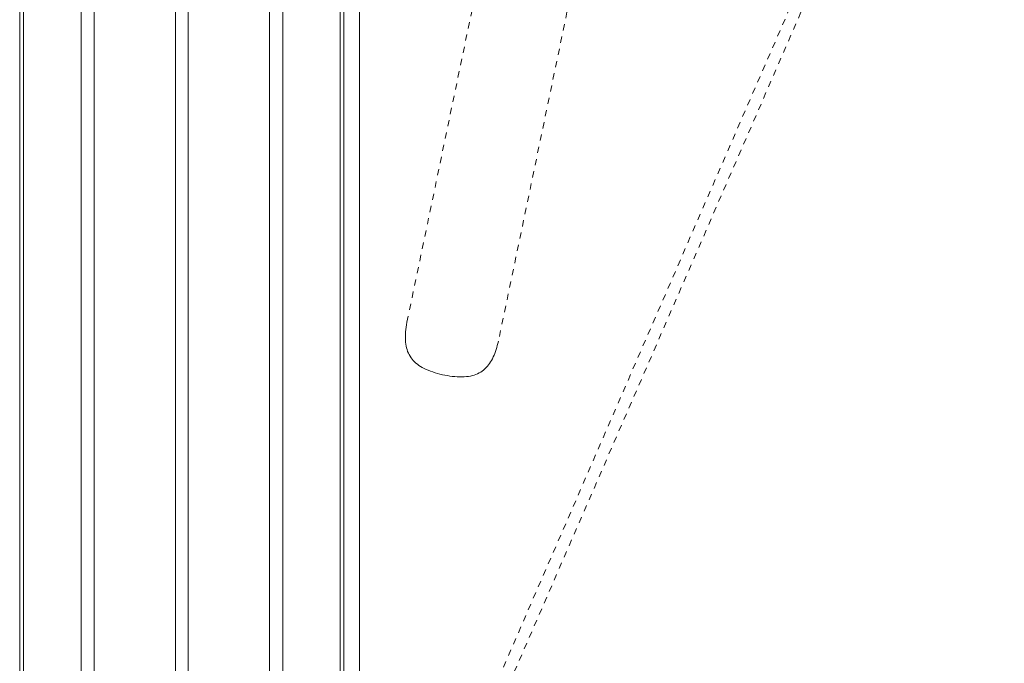
# Model space of a CAD drawing. Units: inches. Extents: x -279 to 293, y 0 to 225.
# Drawn here: x -116 to -101, y 155 to 165 of the extents above; entities that cross this region are included whole.
import ezdxf

# ---------------------------------------------------------------- set-up
doc = ezdxf.new("R2010")
doc.units = ezdxf.units.IN
doc.header["$MEASUREMENT"] = 0
doc.linetypes.add('DASHED', pattern=[0.2, 0.1, -0.1])
doc.layers.add('Unnamed [1.1]', color=7, linetype='Continuous', lineweight=0)

msp = doc.modelspace()

# ---------------------------------------------------------------- linework, layer by layer
at = {"layer": 'Unnamed [1.1]', "color": 18, "linetype": 'DASHED', "lineweight": 0, "true_color": 0x000000}
for p, q in [((-109.2390605, 153.4977319), (-80.5709962, 219.4297659)), ((-109.0648191, 153.4219696), (-80.3967548, 219.3540036)), ((-105.1727765, 177.1991577), (-108.760991, 159.9914922)), ((-110.2242334, 160.2966136), (-109.0357881, 165.9959297))]:
    msp.add_line(p, q, dxfattribs=at)
at = {"layer": 'Unnamed [1.1]', "color": 18, "linetype": 'Continuous', "lineweight": 0, "true_color": 0x000000}
for p, q in [((-116.3572689, 219.2953709), (-116.3572689, 153.5813709)), ((-115.4372689, 153.5813709), (-115.4372689, 219.2953709)), ((-115.2272689, 219.2953709), (-115.2272689, 153.5813709)), ((-113.9272689, 153.5813709), (-113.9272689, 219.2953709)), ((-113.7222703, 219.2953733), (-113.7222703, 153.5813733)), ((-112.4222703, 153.5813733), (-112.4222703, 219.2953733)), ((-112.2122703, 219.2953733), (-112.2122703, 153.5813733)), ((-111.2922703, 153.5813733), (-111.2922703, 219.2953733)), ((-116.42069, 151.3683947), (-116.4179454, 186.4202924)), ((-111.2315941, 186.4521789), (-111.2343407, 151.3947941)), ((-110.9815938, 186.4521593), (-110.9843422, 151.3721594))]:
    msp.add_line(p, q, dxfattribs=at)
at = {"layer": 'Unnamed [1.1]', "color": 18, "linetype": 'DASHED', "lineweight": 0, "true_color": 0x000000, "extrusion": (0, 0, -1)}
msp.add_lwpolyline([(110.2242334, 160.2966136), (110.2312073, 160.2565308), (110.2371494, 160.2176195), (110.2420192, 160.1798487), (110.2457757, 160.1431874), (110.2483783, 160.1076046), (110.2497862, 160.0730692), (110.2499586, 160.0395504), (110.2488548, 160.007017), (110.2464341, 159.9754381), (110.2426556, 159.9447826), (110.2374787, 159.9150197), (110.2308626, 159.8861182), (110.2227666, 159.8580471), (110.2131498, 159.8307755), (110.2019715, 159.8042724), (110.1891911, 159.7785067), (110.1747676, 159.7534475), (110.1586605, 159.7290638), (110.1410977, 159.705677), (110.12228, 159.683571), (110.1021252, 159.6626583), (110.0805513, 159.6428513), (110.0574761, 159.6240626), (110.0328176, 159.6062046), (110.0064937, 159.5891898), (109.9784223, 159.5729306), (109.9485214, 159.5573396), (109.9167557, 159.5423528), (109.8832777, 159.5280003), (109.8482866, 159.514336), (109.8119818, 159.5014136), (109.7745624, 159.4892868), (109.7362279, 159.4780094), (109.6971775, 159.4676351), (109.6576104, 159.4582177), (109.617726, 159.4498109), (109.5777186, 159.4424666), (109.5377633, 159.4362293), (109.4980301, 159.4311414), (109.458689, 159.4272454), (109.4199101, 159.4245838), (109.3818636, 159.4231992), (109.3447193, 159.4231341), (109.3086475, 159.424431), (109.2738182, 159.4271324), (109.240368, 159.4312729), (109.2082993, 159.4368555), (109.1775813, 159.4438754), (109.1481831, 159.4523275), (109.1200736, 159.462207), (109.0932219, 159.4735091), (109.0675972, 159.4862287), (109.0431684, 159.500361), (109.0199046, 159.515901), (108.9977741, 159.5328372), (108.9767426, 159.5511309), (108.9567747, 159.5707369), (108.9378355, 159.5916099), (108.9198896, 159.6137045), (108.902902, 159.6369754), (108.8868374, 159.6613774), (108.8716607, 159.6868651), (108.8573367, 159.7133932), (108.8438303, 159.7409165), (108.8311063, 159.7693895), (108.8191296, 159.7987671), (108.8078648, 159.8290039), (108.797277, 159.8600546), (108.787331, 159.8918739), (108.7779914, 159.9244165), (108.7692233, 159.957637), (108.7609914, 159.9914903)], dxfattribs=at)

doc.saveas('drawing.dxf')
